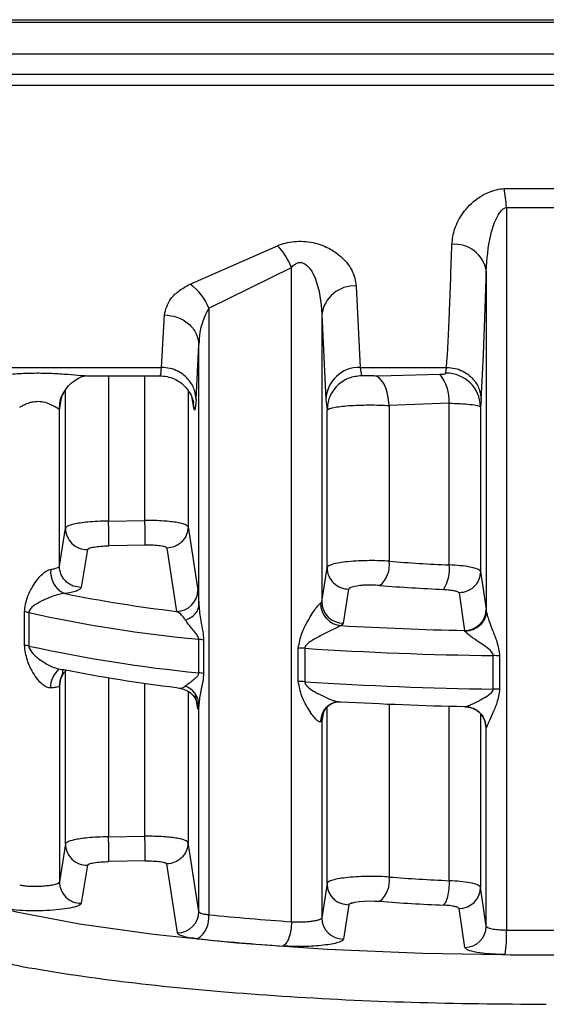
# Model space of a CAD drawing. Units: millimetres. Extents: x 10 to 416, y 10 to 287.
# Drawn here: x 191 to 195, y 178 to 185 of the extents above; entities that cross this region are included whole.
import ezdxf

# ---------------------------------------------------------------- set-up
doc = ezdxf.new("R2010")
doc.units = ezdxf.units.MM

msp = doc.modelspace()

# ---------------------------------------------------------------- linework, layer by layer
at = {"color": 7, "linetype": 'Continuous', "lineweight": 25}
for p, q in [((188.5793, 185.1639), (200.1977, 185.1639)), ((188.5793, 185.1449), (200.2281, 185.1449)), ((188.3123, 184.9006), (200.3515, 184.9006)), ((188.3123, 184.7418), (200.3551, 184.7418)), ((188.5305, 184.6587), (200.3565, 184.6587)), ((195.0882, 183.8594), (195.7369, 183.8594)), ((195.1052, 183.7136), (195.72, 183.7136)), ((195.1052, 183.7136), (195.1052, 178.1279)), ((192.6606, 183.1203), (193.335, 183.4172)), ((192.8045, 182.935), (193.4436, 183.2481)), ((193.4437, 178.1923), (193.4436, 183.2481)), ((194.9492, 183.2212), (194.9492, 180.5948)), ((193.9447, 183.1052), (193.9748, 182.4767)), ((192.4399, 182.4767), (192.4612, 182.8819)), ((192.8045, 182.935), (192.8045, 178.2465)), ((193.6781, 182.8851), (193.6781, 180.6637)), ((193.6781, 182.8851), (193.7082, 182.2286)), ((192.7065, 182.2286), (192.7278, 182.6519)), ((192.7278, 180.6394), (192.7278, 182.6519)), ((188.5793, 182.4766), (192.4399, 182.4767)), ((193.9748, 182.4767), (194.6422, 182.4767)), ((193.9748, 182.4767), (193.9847, 182.4119)), ((194.081, 182.411), (194.213, 182.4141)), ((194.6375, 182.4325), (194.6422, 182.4767)), ((191.8773, 182.411), (192.4403, 182.411)), ((193.7082, 182.2286), (193.7181, 182.1466)), ((194.6624, 182.1999), (194.1993, 182.1819)), ((194.6624, 180.9498), (194.6624, 182.1999)), ((194.9088, 182.2286), (194.9041, 182.1726)), ((191.6514, 182.1612), (191.6505, 182.1561)), ((191.6505, 180.9406), (191.6505, 182.1561)), ((193.7181, 180.9281), (193.7181, 182.1466)), ((194.1993, 182.1819), (194.1993, 180.9779)), ((194.9041, 182.1726), (194.9041, 180.8986)), ((192.0303, 181.2884), (192.311, 181.2932)), ((191.6505, 180.9406), (191.6971, 181.234)), ((192.6442, 181.2444), (192.7209, 180.7555)), ((191.8666, 181.0689), (191.8195, 180.7756)), ((192.3139, 181.1025), (192.0332, 181.0977)), ((192.4804, 181.0792), (192.5561, 180.5906)), ((193.6781, 180.6637), (193.7181, 180.9281)), ((194.9041, 180.8986), (194.9478, 180.6081)), ((193.8458, 180.4989), (193.8862, 180.7633)), ((194.7382, 180.7338), (194.7816, 180.4433)), ((193.668, 180.6536), (193.6781, 180.6637)), ((194.9478, 180.6081), (194.9492, 180.5948)), ((191.3801, 180.3286), (191.3801, 180.5871)), ((191.4146, 180.5812), (191.4146, 180.3227)), ((193.8255, 180.4804), (193.8458, 180.4989)), ((194.7865, 180.4365), (194.7816, 180.4433)), ((192.7266, 180.1164), (192.7266, 180.3749)), ((192.764, 180.3695), (192.764, 180.111)), ((193.4964, 180.0488), (193.4964, 180.3073)), ((193.5458, 180.3054), (193.5458, 180.0469)), ((195.0026, 179.9904), (195.0026, 180.2489)), ((195.0521, 180.247), (195.0521, 179.9885)), ((191.6405, 180.135), (191.6395, 180.1388)), ((191.6505, 180.0148), (191.6505, 178.5001)), ((192.7209, 179.8388), (192.7017, 179.9471)), ((192.7278, 178.2703), (192.7278, 179.8723)), ((194.7816, 179.8556), (194.7865, 179.8539)), ((194.9326, 179.7545), (194.9383, 179.7423)), ((193.6781, 179.7433), (193.668, 179.7368)), ((193.6781, 179.7433), (193.6781, 178.2233)), ((194.9478, 179.6913), (194.9369, 179.7496)), ((194.9492, 179.688), (194.9478, 179.6913)), ((194.9492, 178.1584), (194.9492, 179.688)), ((192.0303, 178.848), (192.311, 178.8528)), ((191.6971, 178.7936), (191.6505, 178.5001)), ((192.7278, 178.2703), (192.6442, 178.8039)), ((191.8666, 178.6284), (191.8195, 178.3352)), ((192.3139, 178.6621), (192.0332, 178.6573)), ((192.5629, 178.1054), (192.4804, 178.6388)), ((193.7181, 178.4877), (193.6781, 178.2233)), ((194.9492, 178.1584), (194.9041, 178.4582)), ((193.8862, 178.3229), (193.8458, 178.0585)), ((194.783, 177.9936), (194.7381, 178.2934))]:
    msp.add_line(p, q, dxfattribs=at)
at = {"color": 8, "linetype": 'Continuous', "lineweight": 25}
for p, q in [((194.213, 182.4141), (194.5892, 182.423)), ((192.0303, 182.411), (192.0303, 181.2884)), ((192.311, 181.2932), (192.311, 182.411)), ((191.6971, 181.234), (191.6971, 182.3052)), ((192.6442, 182.2998), (192.6442, 181.2444)), ((191.6647, 182.2411), (191.6514, 182.1612)), ((192.6899, 182.1612), (192.6769, 182.2396)), ((192.6817, 182.2184), (192.6899, 182.1612)), ((191.6971, 178.7936), (191.6971, 180.1402)), ((191.66, 180.0692), (191.6505, 180.0148)), ((192.0303, 180.0781), (192.0303, 178.848)), ((192.311, 178.8528), (192.311, 180.0352)), ((192.6442, 179.9715), (192.6442, 178.8039)), ((192.7209, 179.8388), (192.7181, 179.869)), ((193.7181, 178.4877), (193.7181, 179.8493)), ((194.1993, 179.8742), (194.1993, 178.5375)), ((194.6624, 178.5093), (194.6624, 179.8584)), ((193.6917, 179.8164), (193.6781, 179.7433)), ((194.9041, 179.8007), (194.9041, 178.4582))]:
    msp.add_line(p, q, dxfattribs=at)
at = {"color": 7, "linetype": 'Continuous', "lineweight": 25, "flags": 128}
for points in [[(194.1993, 182.1819), (194.1945, 182.2284), (194.1861, 182.2721), (194.1742, 182.3118), (194.1594, 182.3461), (194.1421, 182.3739), (194.1229, 182.3944), (194.1022, 182.4069), (194.081, 182.411)], [(193.769, 179.8849), (193.795, 179.8913), (193.8255, 179.8928)], [(190.727, 178.4447), (190.9266, 178.3724), (191.3182, 178.2688), (191.8058, 178.1758), (192.3779, 178.0956), (193.0212, 178.0301), (193.7205, 177.9808), (194.4595, 177.9489), (195.2209, 177.9351), (195.9867, 177.9397), (196.739, 177.9626), (197.4603, 178.0034), (198.1336, 178.0609), (198.7431, 178.134), (199.2745, 178.2209), (199.7154, 178.3195), (199.9814, 178.4001)], [(193.8862, 178.3229), (193.8925, 178.33), (193.8994, 178.3335), (193.9038, 178.3351), (193.9062, 178.336), (193.9066, 178.3361), (193.9075, 178.3364), (193.9075, 178.3364), (193.9075, 178.3364), (193.9075, 178.3364), (193.9076, 178.3364), (193.9077, 178.3364), (193.9078, 178.3365), (193.9078, 178.3365), (193.9078, 178.3365), (193.9099, 178.3371), (193.9104, 178.3373), (193.9106, 178.3374), (193.9107, 178.3374), (193.9107, 178.3374), (193.9106, 178.3374), (193.9106, 178.3374), (193.9102, 178.3372), (193.9085, 178.3367), (193.9067, 178.3361), (193.9062, 178.336), (193.9061, 178.3359), (193.906, 178.3359), (193.906, 178.3359), (193.906, 178.3359), (193.906, 178.3359), (193.906, 178.3359), (193.9061, 178.3359), (193.9065, 178.3361), (193.9081, 178.3366), (193.9099, 178.3371), (193.9108, 178.3374), (193.911, 178.3375), (193.911, 178.3375), (193.911, 178.3375), (193.911, 178.3375), (193.911, 178.3375), (193.911, 178.3375), (193.9108, 178.3374), (193.9104, 178.3373), (193.9088, 178.3368), (193.9085, 178.3367), (193.9084, 178.3367), (193.9084, 178.3367), (193.9084, 178.3367), (193.9084, 178.3367), (193.9084, 178.3367), (193.9086, 178.3367), (193.9088, 178.3368), (193.9088, 178.3368), (193.9088, 178.3368), (193.9088, 178.3368), (193.9088, 178.3368), (193.904, 178.3352), (193.9034, 178.335), (193.9031, 178.3349), (193.9031, 178.3349), (193.903, 178.3349), (193.903, 178.3349), (193.9031, 178.3349), (193.9031, 178.3349), (193.9031, 178.3349), (193.9033, 178.335), (193.9045, 178.3353), (193.9143, 178.3383), (193.9164, 178.3389), (193.934, 178.3427), (193.9667, 178.3474), (194.0063, 178.3509), (194.046, 178.3524), (194.086, 178.3521), (194.1266, 178.3498)]]:
    msp.add_lwpolyline(points, dxfattribs=at)
at = {"color": 8, "linetype": 'Continuous', "lineweight": 25, "flags": 128}
msp.add_lwpolyline([(193.6846, 179.7885), (193.6814, 179.7756), (193.6781, 179.7433)], dxfattribs=at)
at = {"color": 7, "linetype": 'Continuous', "lineweight": 25}
for centre, radius, start, end in [((192.6998, 183.5078), 2.4142, 4.89023, 8.37547), ((192.9835, 183.0718), 0.4928, 20.95899, 44.48717), ((194.7053, 183.1809), 0.2472, 9.38443, 95.27234), ((192.4242, 182.7882), 0.4076, 21.11782, 54.562), ((193.9275, 182.8545), 0.2513, 86.07924, 173.01757), ((193.9689, 182.2156), 0.2611, 88.72051, 177.15873), ((194.3308, 182.2147), 0.3319, 357.44637, 38.87532), ((194.6387, 182.167), 0.2654, 1.20732, 90.25755), ((166.926, 180.8157), 25.1088, 0.64353, 1.07874), ((167.1264, 180.8203), 25.189, 0.64192, 1.07574), ((191.8635, 181.2353), 0.1664, 180.42312, 271.04769), ((193.9908, 180.9508), 0.2102, 310.23219, 7.41809), ((195.2893, 195.0783), 14.1424, 265.57986, 267.45943), ((191.7685, 180.8968), 0.1863, 174.17143, 243.30755), ((193.8844, 180.9296), 0.1663, 180.52404, 270.59483), ((194.3748, 180.918), 0.2893, 326.99439, 6.29708), ((192.5547, 180.7569), 0.1663, 270.49705, 359.52679), ((195.2819, 195.7354), 14.9897, 265.57986, 267.45943), ((193.7758, 190.9822), 10.4629, 258.47212, 263.30583), ((193.841, 180.6527), 0.173, 179.71851, 264.85217), ((193.8444, 180.6652), 0.1663, 180.50243, 270.45857), ((194.7815, 180.6095), 0.1663, 270.01298, 359.49724), ((191.3401, 180.2485), 0.341, 77.37825, 83.27047), ((193.7831, 191.367), 11.0428, 257.61504, 264.50989), ((195.3527, 207.4793), 27.0421, 266.76253, 268.78985), ((192.6836, 179.9472), 0.4299, 79.22275, 84.26918), ((191.3401, 179.99), 0.341, 77.37825, 83.27045), ((193.7831, 191.1085), 11.0428, 257.61504, 264.50989), ((193.4833, 179.344), 0.9634, 86.28122, 89.22418), ((195.3541, 208.1402), 27.8935, 266.28306, 269.27795), ((194.9904, 179.2816), 0.9674, 86.3409, 89.27565), ((193.7758, 190.3946), 10.4629, 258.47212, 263.30583), ((192.6836, 179.6887), 0.4299, 79.22277, 84.26917), ((192.573, 179.8657), 0.155, 2.45212, 71.06682), ((193.4833, 179.0855), 0.9634, 86.28122, 89.22418), ((195.3541, 207.8817), 27.8935, 266.28306, 269.27795), ((194.9904, 179.0231), 0.9674, 86.3409, 89.27565), ((195.3527, 206.8917), 27.0421, 266.76253, 268.78985), ((166.9268, 178.3753), 25.108, 0.64355, 1.07878), ((167.1283, 178.3799), 25.1872, 0.64193, 1.07577), ((191.8635, 178.7948), 0.1664, 180.42344, 271.04795), ((193.9908, 178.5103), 0.2102, 310.23221, 7.41815), ((195.2893, 192.6379), 14.1424, 265.57986, 267.45943), ((191.8168, 178.5015), 0.1664, 180.46477, 270.90736), ((194.7379, 178.4596), 0.1663, 270.10075, 359.50018), ((195.2819, 193.2951), 14.9898, 265.57989, 267.45961), ((192.5615, 178.2716), 0.1663, 270.46885, 359.52403), ((192.6138, 178.2229), 0.1922, 302.18033, 7.05666), ((194.9108, 199.2753), 21.134, 264.2801, 266.01923), ((193.8444, 178.2247), 0.1663, 180.50251, 270.45865), ((194.7829, 178.1598), 0.1663, 270.01118, 359.49714), ((193.9909, 178.0934), 1.1148, 351.96432, 1.76962), ((195.4126, 208.8216), 30.6953, 269.42624, 270.57382), ((194.8938, 199.8015), 21.8501, 264.2801, 266.01923), ((195.4126, 209.6713), 31.7353, 269.42624, 270.57382)]:
    msp.add_arc(centre, radius, start, end, dxfattribs=at)
at = {"color": 8, "linetype": 'Continuous', "lineweight": 25}
for centre, radius, start, end in [((191.9126, 182.1559), 0.2621, 152.87673, 179.95762), ((191.738, 180.0131), 0.1554, 127.24225, 185.23759), ((191.814, 180.0146), 0.1635, 130.95017, 179.93995), ((193.8217, 179.7405), 0.1537, 110.03998, 181.38143)]:
    msp.add_arc(centre, radius, start, end, dxfattribs=at)
at = {"color": 7, "linetype": 'Continuous', "lineweight": 25}
for points, knots in [([(194.6826, 183.427), (194.6877, 183.4676), (194.6978, 183.5493), (194.764, 183.6733), (194.8572, 183.7722), (194.9557, 183.8278), (195.0271, 183.8519), (195.0682, 183.857), (195.0882, 183.8594)], [0, 0, 0, 0, 0.232863, 0.468023, 0.713618, 0.848012, 0.925743, 1, 1, 1, 1]), ([(194.9492, 183.2212), (194.9553, 183.3141), (194.9643, 183.4514), (195.0135, 183.6091), (195.0532, 183.6773), (195.0828, 183.7055), (195.0983, 183.7111), (195.1052, 183.7136)], [0, 0, 0, 0, 0.532421, 0.786537, 0.915997, 0.962547, 1, 1, 1, 1]), ([(193.335, 183.4172), (193.3556, 183.4245), (193.396, 183.439), (193.4651, 183.4507), (193.5377, 183.4527), (193.6298, 183.4401), (193.726, 183.4048), (193.8346, 183.3328), (193.9221, 183.2294), (193.9372, 183.1462), (193.9447, 183.1052)], [0, 0, 0, 0, 0.07243, 0.141894, 0.217115, 0.293306, 0.428071, 0.550295, 0.77819, 1, 1, 1, 1]), ([(194.6422, 182.4767), (194.6498, 182.6068), (194.6646, 182.8587), (194.6767, 183.2418), (194.6826, 183.427)], [0, 0, 0, 0, 0.516398, 1, 1, 1, 1]), ([(193.4436, 183.2481), (193.4513, 183.2564), (193.465, 183.2714), (193.4881, 183.2842), (193.507, 183.2878), (193.5217, 183.2871), (193.5361, 183.283), (193.5622, 183.2692), (193.5961, 183.2301), (193.6605, 183.102), (193.6704, 182.981), (193.6781, 182.8851)], [0, 0, 0, 0, 0.060286, 0.108425, 0.132365, 0.155929, 0.180539, 0.207452, 0.306686, 0.450423, 1, 1, 1, 1]), ([(194.9088, 182.2286), (194.9159, 182.3543), (194.9307, 182.6156), (194.9429, 183.0143), (194.9492, 183.2212)], [0, 0, 0, 0, 0.481021, 1, 1, 1, 1]), ([(192.4612, 182.8819), (192.4717, 182.9236), (192.4875, 182.9867), (192.5683, 183.0685), (192.6293, 183.1028), (192.6606, 183.1203)], [0, 0, 0, 0, 0.486823, 0.737427, 1, 1, 1, 1]), ([(192.4612, 182.8819), (192.4944, 182.8785), (192.5455, 182.8733), (192.6071, 182.8445), (192.6495, 182.8148), (192.6839, 182.7781), (192.7176, 182.7249), (192.7238, 182.6807), (192.7278, 182.6519)], [0, 0, 0, 0, 0.239692, 0.368518, 0.500013, 0.631506, 0.760326, 1, 1, 1, 1]), ([(192.8045, 182.935), (192.7822, 182.8905), (192.7518, 182.8297), (192.7327, 182.7331), (192.7297, 182.6839), (192.7278, 182.6519)], [0, 0, 0, 0, 0.486602, 0.666201, 1, 1, 1, 1]), ([(191.1191, 182.4121), (191.1477, 182.4144), (191.2063, 182.419), (191.3252, 182.4292), (191.4563, 182.4344), (191.5913, 182.432), (191.7144, 182.4237), (191.8166, 182.4135), (191.8583, 182.4122), (191.8773, 182.4116)], [0, 0, 0, 0, 0.13949, 0.285173, 0.437638, 0.591664, 0.740312, 0.881937, 1, 1, 1, 1]), ([(192.7065, 182.2286), (192.7041, 182.2518), (192.6988, 182.3045), (192.6626, 182.3684), (192.6148, 182.4168), (192.565, 182.4489), (192.5054, 182.4717), (192.462, 182.475), (192.4399, 182.4767)], [0, 0, 0, 0, 0.1798232, 0.4075774, 0.5411212, 0.6862792, 0.8405222, 1, 1, 1, 1]), ([(194.5892, 182.423), (194.5956, 182.4233), (194.6082, 182.4239), (194.6235, 182.426), (194.635, 182.4287), (194.6367, 182.4312), (194.6375, 182.4325)], [0, 0, 0, 0, 0.262546, 0.512272, 0.760661, 1, 1, 1, 1]), ([(194.6422, 182.4767), (194.6643, 182.475), (194.7077, 182.4717), (194.7673, 182.4489), (194.8171, 182.4168), (194.8649, 182.3684), (194.9011, 182.3045), (194.9064, 182.2518), (194.9088, 182.2286)], [0, 0, 0, 0, 0.159478, 0.313721, 0.458879, 0.592422, 0.820177, 1, 1, 1, 1]), ([(191.679, 182.2748), (191.692, 182.2956), (191.7179, 182.3371), (191.771, 182.3803), (191.8222, 182.4058), (191.8439, 182.4098), (191.8545, 182.4118)], [0, 0, 0, 0, 0.255827, 0.512216, 0.76092, 1, 1, 1, 1]), ([(192.4251, 182.411), (192.4446, 182.41), (192.4831, 182.408), (192.5373, 182.3898), (192.5845, 182.3626), (192.6224, 182.3291), (192.65, 182.2942), (192.6756, 182.2491), (192.6821, 182.2219), (192.6864, 182.2037)], [0, 0, 0, 0, 0.132109, 0.261052, 0.385266, 0.506638, 0.628815, 0.752834, 1, 1, 1, 1]), ([(193.9847, 182.4119), (193.9513, 182.4083), (193.8999, 182.4028), (193.838, 182.3697), (193.7953, 182.3355), (193.7609, 182.2931), (193.7276, 182.2313), (193.7219, 182.18), (193.7181, 182.1466)], [0, 0, 0, 0, 0.239523, 0.368399, 0.499991, 0.631585, 0.760465, 1, 1, 1, 1]), ([(194.081, 182.411), (194.0706, 182.411), (194.055, 182.4111), (194.0337, 182.411), (194.0186, 182.411), (194.0052, 182.411), (193.9945, 182.4111), (193.9866, 182.4113), (193.9853, 182.4117), (193.9847, 182.4119)], [0, 0, 0, 0, 0.257492, 0.389083, 0.516414, 0.642519, 0.7655, 0.886395, 1, 1, 1, 1]), ([(191.6514, 182.1612), (191.6538, 182.1965), (191.6573, 182.2475), (191.6878, 182.2872), (191.6971, 182.2994)], [0, 0, 0, 0, 0.694352, 1, 1, 1, 1]), ([(191.3435, 182.1684), (191.3436, 182.1684), (191.3436, 182.1684), (191.3438, 182.1686), (191.3445, 182.169), (191.347, 182.1705), (191.357, 182.1766), (191.38, 182.1888), (191.4136, 182.2034), (191.4472, 182.2116), (191.4733, 182.2148), (191.4996, 182.2144), (191.5367, 182.2091), (191.5655, 182.1987), (191.5927, 182.1857), (191.6166, 182.1733), (191.6371, 182.1605), (191.6482, 182.155), (191.6497, 182.1557), (191.6505, 182.1561)], [0, 0, 0, 0, 0.00033, 0.000899, 0.00276, 0.009363, 0.034095, 0.129512, 0.253525, 0.315082, 0.371858, 0.429313, 0.488748, 0.6242, 0.650286, 0.737625, 0.868436, 0.936745, 1, 1, 1, 1]), ([(191.6549, 182.2038), (191.655, 182.2041), (191.655, 182.2046), (191.6553, 182.206), (191.6555, 182.2071), (191.6557, 182.2078)], [0, 0, 0, 0, 0.413075, 0.60692, 1, 1, 1, 1]), ([(192.7065, 182.2286), (192.7036, 182.1935), (192.6984, 182.1297), (192.6926, 182.1514), (192.6899, 182.1612)], [0, 0, 0, 0, 0.550406, 1, 1, 1, 1]), ([(193.7181, 182.1466), (193.7215, 182.1503), (193.728, 182.1574), (193.7665, 182.167), (193.8191, 182.175), (193.8849, 182.1812), (193.9608, 182.1852), (194.0419, 182.1867), (194.124, 182.1859), (194.1742, 182.1832), (194.1993, 182.1819)], [0, 0, 0, 0, 0.140955, 0.270063, 0.390374, 0.512714, 0.63484, 0.756758, 0.878476, 1, 1, 1, 1]), ([(194.6624, 182.1999), (194.6912, 182.1989), (194.7518, 182.1969), (194.8286, 182.1909), (194.8891, 182.1824), (194.899, 182.1759), (194.9041, 182.1726)], [0, 0, 0, 0, 0.218063, 0.45741, 0.718056, 1, 1, 1, 1]), ([(192.0303, 181.2884), (192.0016, 181.2879), (191.9463, 181.2868), (191.8716, 181.2813), (191.8107, 181.2741), (191.7523, 181.2636), (191.7077, 181.25), (191.7004, 181.2389), (191.6971, 181.234)], [0, 0, 0, 0, 0.16723, 0.322464, 0.465689, 0.596891, 0.82233, 1, 1, 1, 1]), ([(192.6442, 181.2444), (192.6397, 181.2501), (192.6302, 181.2624), (192.5757, 181.2757), (192.513, 181.2845), (192.4536, 181.2897), (192.3851, 181.2931), (192.3361, 181.2932), (192.311, 181.2932)], [0, 0, 0, 0, 0.2138131, 0.4512912, 0.5795047, 0.7136959, 0.8538619, 1, 1, 1, 1]), ([(192.6442, 181.2444), (192.642, 181.2239), (192.6387, 181.1923), (192.6183, 181.1543), (192.5973, 181.128), (192.5711, 181.1067), (192.533, 181.0858), (192.5011, 181.0818), (192.4804, 181.0792)], [0, 0, 0, 0, 0.239691, 0.368511, 0.5, 0.631489, 0.760309, 1, 1, 1, 1]), ([(191.8666, 181.0689), (191.8696, 181.0724), (191.8755, 181.0794), (191.9143, 181.0886), (191.9688, 181.0955), (192.0117, 181.097), (192.0332, 181.0977)], [0, 0, 0, 0, 0.2499791, 0.4999733, 0.7500049, 1, 1, 1, 1]), ([(192.4804, 181.0792), (192.4775, 181.0826), (192.4715, 181.0894), (192.4328, 181.0974), (192.3783, 181.1024), (192.3353, 181.1025), (192.3139, 181.1025)], [0, 0, 0, 0, 0.249897, 0.499864, 0.749884, 1, 1, 1, 1]), ([(194.1993, 180.9779), (194.1756, 180.9795), (194.1269, 180.9826), (194.045, 180.9835), (193.9595, 180.9812), (193.8792, 180.9751), (193.8113, 180.9661), (193.7605, 180.9549), (193.7264, 180.942), (193.7209, 180.9327), (193.7181, 180.9281)], [0, 0, 0, 0, 0.114945, 0.236609, 0.364988, 0.500075, 0.625056, 0.750037, 0.875018, 1, 1, 1, 1]), ([(191.3801, 180.5871), (191.3855, 180.6251), (191.3956, 180.6962), (191.4385, 180.7771), (191.479, 180.8374), (191.5152, 180.8777), (191.5458, 180.9013), (191.5683, 180.9123), (191.5783, 180.9146), (191.5832, 180.9157)], [0, 0, 0, 0, 0.281724, 0.528541, 0.683876, 0.810417, 0.912765, 0.95758, 1, 1, 1, 1]), ([(191.8195, 180.7756), (191.7983, 180.7776), (191.7657, 180.7807), (191.7264, 180.8012), (191.6992, 180.8225), (191.6774, 180.8491), (191.6562, 180.8877), (191.6527, 180.9197), (191.6505, 180.9406)], [0, 0, 0, 0, 0.239263, 0.368236, 0.500001, 0.631765, 0.760738, 1, 1, 1, 1]), ([(194.9041, 180.8986), (194.8989, 180.9052), (194.8889, 180.9179), (194.8279, 180.9335), (194.751, 180.9445), (194.6909, 180.9481), (194.6624, 180.9498)], [0, 0, 0, 0, 0.283978, 0.545339, 0.784029, 1, 1, 1, 1]), ([(194.9041, 180.8986), (194.9019, 180.878), (194.8985, 180.8463), (194.8778, 180.8081), (194.8564, 180.7818), (194.8298, 180.7605), (194.7912, 180.7398), (194.759, 180.7362), (194.7382, 180.7338)], [0, 0, 0, 0, 0.239517, 0.368399, 0.5, 0.631601, 0.760483, 1, 1, 1, 1]), ([(191.6848, 180.7304), (191.7043, 180.7334), (191.7428, 180.7394), (191.7843, 180.7507), (191.8127, 180.7629), (191.8172, 180.7714), (191.8195, 180.7756)], [0, 0, 0, 0, 0.253208, 0.499999, 0.750986, 1, 1, 1, 1]), ([(192.7209, 180.7555), (192.7221, 180.7451), (192.7246, 180.7239), (192.7267, 180.6678), (192.7278, 180.6394)], [0, 0, 0, 0, 0.493054, 1, 1, 1, 1]), ([(194.1266, 180.7903), (194.104, 180.7918), (194.0718, 180.7939), (194.0269, 180.794), (193.9971, 180.7927), (193.9695, 180.7902), (193.9341, 180.7849), (193.9123, 180.7789), (193.8975, 180.7732), (193.8893, 180.7693), (193.8874, 180.7657), (193.8862, 180.7633)], [0, 0, 0, 0, 0.213456, 0.304219, 0.390146, 0.477001, 0.569716, 0.790088, 0.819911, 0.879278, 1, 1, 1, 1]), ([(194.6174, 180.7604), (194.634, 180.7594), (194.6671, 180.7574), (194.7051, 180.751), (194.7323, 180.743), (194.7362, 180.7369), (194.7382, 180.7338)], [0, 0, 0, 0, 0.249811, 0.499951, 0.74861, 1, 1, 1, 1]), ([(191.6848, 180.7304), (191.6789, 180.7294), (191.6667, 180.7275), (191.6357, 180.7198), (191.5809, 180.7016), (191.5136, 180.6719), (191.46, 180.6411), (191.4293, 180.6157), (191.4185, 180.5993), (191.4151, 180.5888), (191.4148, 180.5837), (191.4146, 180.5812)], [0, 0, 0, 0, 0.057042, 0.118889, 0.266439, 0.528457, 0.782405, 0.899989, 0.956668, 0.979532, 1, 1, 1, 1]), ([(192.6233, 180.5251), (192.6139, 180.5388), (192.5923, 180.5705), (192.5692, 180.5833), (192.5561, 180.5906)], [0, 0, 0, 0, 0.432, 1, 1, 1, 1]), ([(192.6233, 180.5251), (192.6376, 180.5306), (192.6669, 180.5419), (192.7004, 180.57), (192.7231, 180.6034), (192.7262, 180.6276), (192.7278, 180.6394)], [0, 0, 0, 0, 0.244533, 0.500003, 0.755472, 1, 1, 1, 1]), ([(192.7278, 180.6394), (192.7316, 180.5993), (192.7379, 180.5334), (192.7591, 180.4418), (192.7625, 180.3916), (192.764, 180.3695)], [0, 0, 0, 0, 0.465787, 0.764706, 1, 1, 1, 1]), ([(193.4964, 180.3073), (193.5034, 180.3458), (193.5164, 180.4181), (193.5629, 180.5031), (193.5996, 180.5671), (193.6284, 180.6105), (193.6487, 180.6364), (193.6612, 180.6491), (193.6658, 180.6521), (193.668, 180.6536)], [0, 0, 0, 0, 0.2817243, 0.5285413, 0.6838758, 0.8104175, 0.9127645, 0.9575799, 1, 1, 1, 1]), ([(194.9492, 180.5948), (194.9469, 180.5752), (194.9435, 180.5452), (194.9232, 180.5089), (194.9023, 180.4839), (194.8764, 180.4634), (194.8386, 180.4433), (194.807, 180.4392), (194.7865, 180.4365)], [0, 0, 0, 0, 0.23989, 0.368672, 0.500071, 0.63146, 0.760212, 1, 1, 1, 1]), ([(194.9492, 180.5948), (194.9501, 180.5882), (194.9521, 180.5739), (194.9673, 180.5245), (194.9944, 180.4501), (195.0354, 180.3525), (195.0463, 180.2837), (195.0521, 180.247)], [0, 0, 0, 0, 0.088588, 0.194156, 0.470591, 0.717564, 1, 1, 1, 1]), ([(192.7266, 180.3749), (192.7263, 180.378), (192.7257, 180.3846), (192.7198, 180.3998), (192.7033, 180.4248), (192.6788, 180.4522), (192.6598, 180.4751), (192.6505, 180.4865), (192.6482, 180.4894), (192.6475, 180.4902), (192.6473, 180.4904), (192.6379, 180.5023), (192.6306, 180.5137), (192.6233, 180.5251)], [0, 0, 0, 0, 0.040383, 0.087918, 0.213965, 0.465751, 0.661161, 0.711494, 0.724834, 0.728549, 0.729667, 0.730294, 1, 1, 1, 1]), ([(193.8255, 180.4804), (193.8226, 180.479), (193.8166, 180.4762), (193.7951, 180.4661), (193.7475, 180.443), (193.6748, 180.4068), (193.6081, 180.3703), (193.5665, 180.3415), (193.5513, 180.3238), (193.5465, 180.313), (193.546, 180.3078), (193.5458, 180.3054)], [0, 0, 0, 0, 0.057042, 0.118889, 0.266439, 0.528457, 0.782406, 0.899989, 0.956668, 0.979532, 1, 1, 1, 1]), ([(195.0026, 180.2489), (195.0024, 180.2512), (195.002, 180.2561), (194.9978, 180.2666), (194.9668, 180.3067), (194.8994, 180.3457), (194.836, 180.3917), (194.7991, 180.4206), (194.7904, 180.4316), (194.7865, 180.4365)], [0, 0, 0, 0, 0.02083, 0.043848, 0.099986, 0.469925, 0.732787, 0.881464, 1, 1, 1, 1]), ([(191.5832, 179.9989), (191.5783, 179.999), (191.5683, 179.9991), (191.5458, 180.0066), (191.5152, 180.0271), (191.479, 180.0666), (191.4385, 180.1286), (191.3956, 180.2155), (191.3855, 180.2893), (191.3801, 180.3286)], [0, 0, 0, 0, 0.042415, 0.087228, 0.189582, 0.316143, 0.471507, 0.718284, 1, 1, 1, 1]), ([(191.4146, 180.3227), (191.4148, 180.3203), (191.4151, 180.315), (191.4185, 180.3034), (191.4435, 180.2584), (191.5026, 180.2133), (191.5808, 180.1664), (191.6357, 180.1473), (191.6667, 180.1421), (191.6789, 180.1425), (191.6848, 180.1427)], [0, 0, 0, 0, 0.02048, 0.043361, 0.10009, 0.470844, 0.733117, 0.88089, 0.942845, 1, 1, 1, 1]), ([(191.6562, 180.0574), (191.6649, 180.0811), (191.6782, 180.1168), (191.6767, 180.1301), (191.6762, 180.1346)], [0, 0, 0, 0, 0.663353, 1, 1, 1, 1]), ([(192.7266, 180.1164), (192.7263, 180.1134), (192.7257, 180.1069), (192.7198, 180.0936), (192.7033, 180.0737), (192.6787, 180.0548), (192.6597, 180.0403), (192.6504, 180.0335), (192.6481, 180.0318), (192.6475, 180.0314), (192.6473, 180.0313), (192.6379, 180.0243), (192.6306, 180.0183), (192.6233, 180.0123)], [0, 0, 0, 0, 0.0403217, 0.0878427, 0.2139754, 0.465708, 0.6626622, 0.7126125, 0.7254728, 0.728876, 0.7301042, 0.7302615, 1, 1, 1, 1]), ([(192.764, 180.111), (192.7625, 180.0895), (192.7591, 180.0407), (192.7379, 179.9588), (192.7316, 179.905), (192.7278, 179.8723)], [0, 0, 0, 0, 0.235139, 0.534162, 1, 1, 1, 1]), ([(192.5561, 180.003), (192.5692, 179.9993), (192.5923, 179.9928), (192.6139, 180.0064), (192.6233, 180.0123)], [0, 0, 0, 0, 0.568017, 1, 1, 1, 1]), ([(192.5761, 179.9978), (192.594, 179.994), (192.63, 179.9861), (192.6751, 179.9528), (192.7064, 179.9111), (192.7143, 179.8825), (192.7183, 179.8679)], [0, 0, 0, 0, 0.241483, 0.486952, 0.737594, 1, 1, 1, 1]), ([(193.668, 179.7368), (193.6658, 179.7365), (193.6612, 179.7359), (193.6487, 179.7417), (193.6284, 179.7599), (193.5996, 179.7963), (193.5628, 179.8546), (193.5164, 179.9374), (193.5034, 180.0101), (193.4964, 180.0488)], [0, 0, 0, 0, 0.042415, 0.087228, 0.189582, 0.316142, 0.471506, 0.718283, 1, 1, 1, 1]), ([(193.5458, 180.0469), (193.546, 180.0444), (193.5465, 180.0392), (193.5513, 180.028), (193.5863, 179.9858), (193.6631, 179.9471), (193.7474, 179.9078), (193.7951, 179.8935), (193.8166, 179.8908), (193.8226, 179.8921), (193.8255, 179.8928)], [0, 0, 0, 0, 0.02048, 0.043361, 0.10009, 0.470844, 0.733117, 0.88089, 0.942845, 1, 1, 1, 1]), ([(194.7865, 179.8539), (194.7904, 179.8548), (194.7991, 179.857), (194.8359, 179.8726), (194.8735, 179.8905), (194.9184, 179.9139), (194.9514, 179.9327), (194.9844, 179.9566), (194.9978, 179.9731), (195.002, 179.9833), (195.0024, 179.9881), (195.0026, 179.9904)], [0, 0, 0, 0, 0.118317, 0.266741, 0.5293, 0.572974, 0.783129, 0.900097, 0.956143, 0.979151, 1, 1, 1, 1]), ([(195.0521, 179.9885), (195.0463, 179.9526), (195.0354, 179.8853), (194.9963, 179.8007), (194.9697, 179.7398), (194.953, 179.7006), (194.9503, 179.6918), (194.9492, 179.688)], [0, 0, 0, 0, 0.282422, 0.529412, 0.766837, 0.898353, 1, 1, 1, 1]), ([(192.7278, 179.8723), (192.7267, 179.857), (192.7246, 179.8268), (192.7221, 179.8348), (192.7209, 179.8388)], [0, 0, 0, 0, 0.5070092, 1, 1, 1, 1]), ([(193.684, 179.7864), (193.6878, 179.7975), (193.6957, 179.8201), (193.7158, 179.8489), (193.7404, 179.8719), (193.7575, 179.8799), (193.7661, 179.8839)], [0, 0, 0, 0, 0.238905, 0.487755, 0.742711, 1, 1, 1, 1]), ([(193.7416, 179.872), (193.7528, 179.8779), (193.7739, 179.8891), (193.7842, 179.8937), (193.789, 179.8959)], [0, 0, 0, 0, 0.526647, 1, 1, 1, 1]), ([(194.785, 179.854), (194.8016, 179.8523), (194.8362, 179.8489), (194.8834, 179.8232), (194.9182, 179.7903), (194.9288, 179.764), (194.9326, 179.7545)], [0, 0, 0, 0, 0.260638, 0.543333, 0.835076, 1, 1, 1, 1]), ([(194.9492, 179.688), (194.9469, 179.7086), (194.9435, 179.7402), (194.9232, 179.7784), (194.9023, 179.8048), (194.8764, 179.8262), (194.8386, 179.8472), (194.807, 179.8512), (194.7865, 179.8539)], [0, 0, 0, 0, 0.239846, 0.368615, 0.50001, 0.631404, 0.760169, 1, 1, 1, 1]), ([(192.0303, 178.848), (192.0016, 178.8474), (191.9463, 178.8463), (191.8715, 178.8408), (191.8106, 178.8336), (191.7522, 178.8232), (191.7077, 178.8095), (191.7004, 178.7985), (191.6971, 178.7936)], [0, 0, 0, 0, 0.167359, 0.322686, 0.465966, 0.597187, 0.822552, 1, 1, 1, 1]), ([(192.6442, 178.8039), (192.6397, 178.8097), (192.6302, 178.8219), (192.5758, 178.8353), (192.513, 178.844), (192.4536, 178.8492), (192.3851, 178.8526), (192.3361, 178.8527), (192.311, 178.8528)], [0, 0, 0, 0, 0.213829, 0.451313, 0.579525, 0.713712, 0.853871, 1, 1, 1, 1]), ([(192.6442, 178.8039), (192.642, 178.7834), (192.6387, 178.7519), (192.6183, 178.7138), (192.5973, 178.6876), (192.5711, 178.6662), (192.533, 178.6453), (192.5011, 178.6414), (192.4804, 178.6388)], [0, 0, 0, 0, 0.239691, 0.368511, 0.5, 0.631489, 0.760309, 1, 1, 1, 1]), ([(191.8666, 178.6284), (191.8696, 178.6319), (191.8755, 178.6389), (191.9143, 178.6481), (191.9688, 178.655), (192.0117, 178.6565), (192.0332, 178.6573)], [0, 0, 0, 0, 0.249979, 0.499973, 0.750005, 1, 1, 1, 1]), ([(192.3139, 178.6621), (192.3353, 178.662), (192.3782, 178.662), (192.4327, 178.6569), (192.4715, 178.649), (192.4774, 178.6422), (192.4804, 178.6388)], [0, 0, 0, 0, 0.249995, 0.500032, 0.750001, 1, 1, 1, 1]), ([(194.1993, 178.5375), (194.1756, 178.539), (194.1269, 178.5422), (194.045, 178.5431), (193.9594, 178.5408), (193.8792, 178.5347), (193.8112, 178.5256), (193.7605, 178.5145), (193.7264, 178.5016), (193.7209, 178.4923), (193.7181, 178.4877)], [0, 0, 0, 0, 0.114915, 0.236569, 0.364958, 0.500075, 0.625056, 0.750037, 0.875018, 1, 1, 1, 1]), ([(191.3436, 178.4763), (191.3532, 178.4743), (191.3734, 178.4703), (191.418, 178.4668), (191.4717, 178.4659), (191.525, 178.4683), (191.5689, 178.4728), (191.608, 178.4791), (191.636, 178.487), (191.6486, 178.4948), (191.65, 178.4988), (191.6505, 178.5001)], [0, 0, 0, 0, 0.112421, 0.2332, 0.362335, 0.499816, 0.604952, 0.697983, 0.84697, 0.947771, 1, 1, 1, 1]), ([(193.7181, 178.4877), (193.7204, 178.467), (193.7239, 178.435), (193.7449, 178.3966), (193.7666, 178.3701), (193.7935, 178.3488), (193.8327, 178.3283), (193.8651, 178.325), (193.8862, 178.3229)], [0, 0, 0, 0, 0.239346, 0.36829, 0.500001, 0.631713, 0.760656, 1, 1, 1, 1]), ([(194.9041, 178.4582), (194.8989, 178.4648), (194.8889, 178.4775), (194.8279, 178.493), (194.751, 178.504), (194.6909, 178.5076), (194.6624, 178.5093)], [0, 0, 0, 0, 0.283965, 0.545321, 0.784016, 1, 1, 1, 1]), ([(191.8195, 178.3352), (191.8152, 178.3292), (191.8068, 178.3173), (191.7532, 178.3008), (191.6748, 178.2875), (191.5775, 178.2786), (191.4706, 178.2751), (191.3659, 178.2773), (191.2712, 178.2848), (191.2275, 178.2934), (191.2057, 178.2978)], [0, 0, 0, 0, 0.124992, 0.250019, 0.374776, 0.49998, 0.624702, 0.749995, 0.874996, 1, 1, 1, 1]), ([(194.7381, 178.2934), (194.7362, 178.2965), (194.7323, 178.3026), (194.7051, 178.3105), (194.6671, 178.3169), (194.634, 178.319), (194.6175, 178.32)], [0, 0, 0, 0, 0.251382, 0.500046, 0.750174, 1, 1, 1, 1]), ([(192.7278, 178.2703), (192.7292, 178.2677), (192.732, 178.2625), (192.7492, 178.2558), (192.7731, 178.2502), (192.7942, 178.2477), (192.8045, 178.2465)], [0, 0, 0, 0, 0.263515, 0.518015, 0.763508, 1, 1, 1, 1]), ([(193.4437, 178.1923), (193.4648, 178.1913), (193.4979, 178.1898), (193.5458, 178.1914), (193.5836, 178.1942), (193.6197, 178.1989), (193.6501, 178.2055), (193.6726, 178.2137), (193.6763, 178.22), (193.6781, 178.2233)], [0, 0, 0, 0, 0.201637, 0.314869, 0.436039, 0.565143, 0.702176, 0.847131, 1, 1, 1, 1]), ([(194.9492, 178.1584), (194.9503, 178.1561), (194.9524, 178.1516), (194.9683, 178.1435), (195.0004, 178.1355), (195.0511, 178.1294), (195.0878, 178.1284), (195.1052, 178.1279)], [0, 0, 0, 0, 0.146959, 0.287746, 0.549564, 0.787001, 1, 1, 1, 1]), ([(192.7161, 178.0602), (192.6943, 178.0628), (192.6507, 178.068), (192.6032, 178.079), (192.5705, 178.0916), (192.5654, 178.1008), (192.5629, 178.1054)], [0, 0, 0, 0, 0.249999, 0.499943, 0.750482, 1, 1, 1, 1]), ([(193.8458, 178.0585), (193.8432, 178.0538), (193.8381, 178.0443), (193.8051, 178.0309), (193.7564, 178.0191), (193.6923, 178.0097), (193.6177, 178.0031), (193.5369, 177.9999), (193.454, 177.9998), (193.4026, 178.0027), (193.3769, 178.0042)], [0, 0, 0, 0, 0.123907, 0.249987, 0.374197, 0.500021, 0.624774, 0.750043, 0.875011, 1, 1, 1, 1]), ([(195.0948, 177.9376), (195.054, 177.9388), (194.9724, 177.9411), (194.871, 177.9541), (194.7995, 177.9721), (194.7885, 177.9864), (194.783, 177.9936)], [0, 0, 0, 0, 0.2499574, 0.4999706, 0.749994, 1, 1, 1, 1])]:
    msp.add_open_spline(points, degree=3, knots=knots, dxfattribs=at)
at = {"color": 8, "linetype": 'Continuous', "lineweight": 25}
msp.add_open_spline([(192.4284, 182.4191), (192.4295, 182.4169), (192.4333, 182.4092), (192.4372, 182.4485), (192.4399, 182.4767)], degree=3, knots=[0, 0, 0, 0, 0.283448, 1, 1, 1, 1], dxfattribs=at)
at = {"color": 7, "linetype": 'Continuous', "lineweight": 25}
for points in [[(191.5832, 180.9157), (191.5928, 180.9174), (191.612, 180.9207), (191.6329, 180.9268), (191.647, 180.9335), (191.6493, 180.9382), (191.6505, 180.9406)], [(191.6505, 180.0148), (191.6493, 180.0132), (191.647, 180.01), (191.6329, 180.0056), (191.612, 180.0017), (191.5928, 179.9999), (191.5832, 179.9989)], [(194.6624, 178.5093), (194.6617, 178.4876), (194.6604, 178.4442), (194.65, 178.3845), (194.6352, 178.3381), (194.6234, 178.326), (194.6175, 178.32)], [(190.0793, 178.3927), (190.0991, 178.3378), (190.1388, 178.228), (190.4559, 178.0696), (190.9488, 177.9236), (191.6172, 177.7957), (192.4304, 177.6906), (193.3585, 177.6131), (194.3654, 177.5632), (195.0635, 177.557), (195.4126, 177.5538)], [(193.4437, 178.1923), (193.4427, 178.1706), (193.4407, 178.1272), (193.4253, 178.0678), (193.4033, 178.0218), (193.3857, 178.0101), (193.3769, 178.0042)]]:
    msp.add_open_spline(points, degree=3, dxfattribs=at)

doc.saveas('drawing.dxf')
